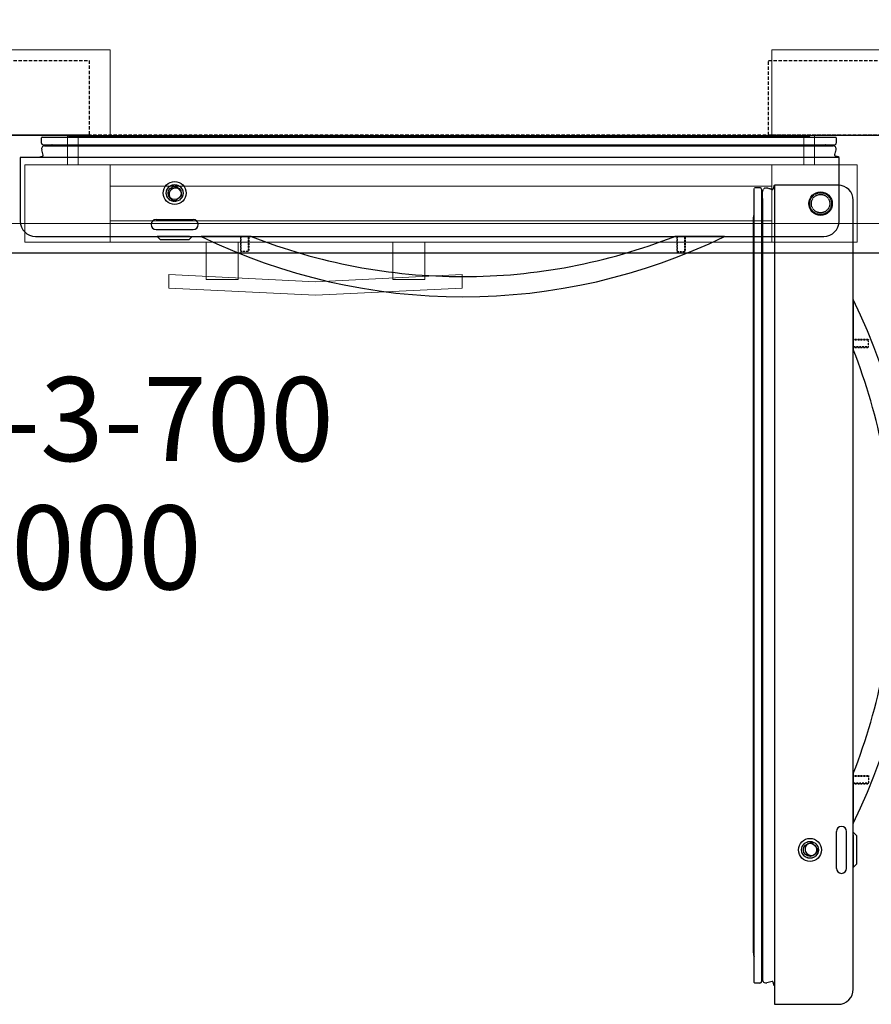
# Model space of a CAD drawing. Units: millimetres. Extents: x -105 to 1836, y -1148 to 171.
# Drawn here: x 794 to 1301, y -1148 to -561 of the extents above; entities that cross this region are included whole.
import ezdxf

# ---------------------------------------------------------------- set-up
doc = ezdxf.new("R2010")
doc.units = ezdxf.units.MM
doc.linetypes.add('ACISOTGL', pattern=[3, 2, -1])
doc.linetypes.add('HIDDEN2', pattern=[0.1875, 0.125, -0.0625])
for name, color, linetype in [('3D', 250, 'Continuous'), ('PLAN', 10, 'Continuous'), ('ДвериЯщикиОтступ', 10, 'Continuous'), ('НАИМЕНОВАНИЕ', 222, 'Continuous')]:
    doc.layers.add(name, color=color, linetype=linetype)
doc.layers.add('ATTRIBUT', color=104, linetype='Continuous', lineweight=0)
doc.styles.add('GOST A', font='txt')
doc.styles.get("Standard").update_dxf_attribs({"font": 'arial.ttf'})

# ---------------------------------------------------------------- blocks, each defined once
blk = doc.blocks.new('1')
at = {"layer": 'ATTRIBUT', "color": 3, "flags": 4}
blk.add_attdef('КОД', (11.71, 45.97), '', height=50, dxfattribs=at)

msp = doc.modelspace()

# ---------------------------------------------------------------- linework, layer by layer
at = {"layer": '3D', "lineweight": 5}
for points in [[(1803.18, 0, 858.66), (0, 0, 858.66), (0, -682.51, 858.66), (1803.18, -682.51, 858.66)], [(1803.18, -700, 817.31), (0, -700, 817.31), (0, 0, 817.31), (1803.18, 0, 817.31)], [(1803.18, -630.04, 817.31), (1803.18, 0, 817.31), (0, 0, 817.31), (0, -630.04, 817.31)], [(0, -630.04, 127.21), (0, 0, 127.21), (1803.18, 0, 127.21), (1803.18, -630.04, 127.21)], [(1752.3, -630.04, 178.09), (1752.3, -38.52, 178.09), (337.1, -38.52, 178.09), (337.1, -630.04, 178.09)], [(337.1, -630.04, 744.17), (337.1, -38.52, 744.17), (1752.3, -38.52, 744.17), (1752.3, -630.04, 744.17)], [(847.53, -579.15, 178.09), (731.45, -579.15, 178.09), (731.45, -579.15, 744.17), (847.53, -579.15, 744.17)], [(731.45, -630.04, 178.09), (731.45, -579.15, 178.09), (847.53, -579.15, 178.09), (847.53, -630.04, 178.09)], [(847.53, -630.04, 744.17), (847.53, -579.15, 744.17), (731.45, -579.15, 744.17), (731.45, -630.04, 744.17)], [(847.53, -630.04, 178.09), (847.53, -579.15, 178.09), (847.53, -579.15, 744.17), (847.53, -630.04, 744.17)], [(1357.95, -579.15, 744.17), (1357.95, -579.15, 178.09), (1241.87, -579.15, 178.09), (1241.87, -579.15, 744.17)], [(1241.87, -630.04, 744.17), (1241.87, -579.15, 744.17), (1241.87, -579.15, 178.09), (1241.87, -630.04, 178.09)], [(1241.87, -630.04, 178.09), (1241.87, -579.15, 178.09), (1357.95, -579.15, 178.09), (1357.95, -630.04, 178.09)], [(1357.95, -630.04, 744.17), (1357.95, -579.15, 744.17), (1241.87, -579.15, 744.17), (1241.87, -630.04, 744.17)], [(847.53, -630.04, 744.17), (731.45, -630.04, 744.17), (731.45, -630.04, 178.09), (847.53, -630.04, 178.09)], [(822.08, -647.53, 152.65), (822.08, -630.04, 152.65), (1267.31, -630.04, 152.65), (1267.31, -647.53, 152.65)], [(1267.31, -647.53, 769.61), (1267.31, -630.04, 769.61), (822.08, -630.04, 769.61), (822.08, -647.53, 769.61)], [(822.08, -647.53, 769.61), (822.08, -630.04, 769.61), (822.08, -630.04, 152.65), (822.08, -647.53, 152.65)], [(1260.95, -647.53, 159.01), (1260.95, -630.04, 159.01), (828.45, -630.04, 159.01), (828.45, -647.53, 159.01)], [(828.45, -647.53, 159.01), (828.45, -630.04, 159.01), (828.45, -630.04, 763.25), (828.45, -647.53, 763.25)], [(828.45, -647.53, 763.25), (828.45, -630.04, 763.25), (1260.95, -630.04, 763.25), (1260.95, -647.53, 763.25)], [(1357.95, -630.04, 178.09), (1357.95, -630.04, 744.17), (1241.87, -630.04, 744.17), (1241.87, -630.04, 178.09)], [(1260.95, -647.53, 763.25), (1260.95, -630.04, 763.25), (1260.95, -630.04, 159.01), (1260.95, -647.53, 159.01)], [(1267.31, -647.53, 152.65), (1267.31, -630.04, 152.65), (1267.31, -630.04, 769.61), (1267.31, -647.53, 769.61)], [(1292.76, -693.64, 795.05), (1292.76, -647.53, 795.05), (796.64, -647.53, 795.05), (796.64, -693.64, 795.05)], [(796.64, -693.64, 795.05), (796.64, -647.53, 795.05), (796.64, -647.53, 127.21), (796.64, -693.64, 127.21)], [(796.64, -693.64, 127.21), (796.64, -647.53, 127.21), (1292.76, -647.53, 127.21), (1292.76, -693.64, 127.21)], [(1241.87, -693.64, 165.37), (1241.87, -647.53, 165.37), (847.53, -647.53, 165.37), (847.53, -693.64, 165.37)], [(847.53, -693.64, 165.37), (847.53, -647.53, 165.37), (847.53, -647.53, 756.89), (847.53, -693.64, 756.89)], [(847.53, -693.64, 756.89), (847.53, -647.53, 756.89), (1241.87, -647.53, 756.89), (1241.87, -693.64, 756.89)], [(1241.87, -693.64, 756.89), (1241.87, -647.53, 756.89), (1241.87, -647.53, 165.37), (1241.87, -693.64, 165.37)], [(1292.76, -693.64, 127.21), (1292.76, -647.53, 127.21), (1292.76, -647.53, 795.05), (1292.76, -693.64, 795.05)], [(1803.18, -700, 841.17), (0, -700, 841.17), (0, -700, 817.31), (1803.18, -700, 817.31)], [(882.51, -712.99, 787.1), (882.51, -712.99, 764.84), (882.51, -720.97, 764.84), (882.51, -720.97, 787.1)], [(1057.42, -720.98, 787.1), (1057.42, -720.98, 764.84), (1057.42, -712.99, 764.84), (1057.42, -712.99, 787.1)]]:
    msp.add_3dface(points, dxfattribs=at)
for points, invisible_edges in [([(337.1, -630.04, 744.17), (1752.3, -630.04, 744.17), (1803.18, -630.04, 817.31), (0, -630.04, 817.31)], 10), ([(1803.18, -630.04, 127.21), (1752.3, -630.04, 178.09), (337.1, -630.04, 178.09), (0, -630.04, 127.21)], 5), ([(828.45, -630.04, 159.01), (1260.95, -630.04, 159.01), (1267.31, -630.04, 152.65), (822.08, -630.04, 152.65)], 10), ([(1267.31, -630.04, 769.61), (1260.95, -630.04, 763.25), (828.45, -630.04, 763.25), (822.08, -630.04, 769.61)], 5), ([(828.45, -630.04, 763.25), (828.45, -630.04, 159.01), (822.08, -630.04, 152.65), (822.08, -630.04, 769.61)], 10), ([(1267.31, -630.04, 152.65), (1260.95, -630.04, 159.01), (1260.95, -630.04, 763.25), (1267.31, -630.04, 769.61)], 5), ([(796.64, -647.53, 795.05), (847.53, -647.53, 756.89), (847.53, -647.53, 165.37), (796.64, -647.53, 127.21)], 5), ([(1241.87, -647.53, 756.89), (847.53, -647.53, 756.89), (796.64, -647.53, 795.05), (1292.76, -647.53, 795.05)], 10), ([(796.64, -647.53, 127.21), (847.53, -647.53, 165.37), (1241.87, -647.53, 165.37), (1292.76, -647.53, 127.21)], 5), ([(822.08, -647.53, 152.65), (828.45, -647.53, 159.01), (828.45, -647.53, 763.25), (822.08, -647.53, 769.61)], 5), ([(1260.95, -647.53, 159.01), (828.45, -647.53, 159.01), (822.08, -647.53, 152.65), (1267.31, -647.53, 152.65)], 10), ([(822.08, -647.53, 769.61), (828.45, -647.53, 763.25), (1260.95, -647.53, 763.25), (1267.31, -647.53, 769.61)], 5), ([(1241.87, -647.53, 165.37), (1241.87, -647.53, 756.89), (1292.76, -647.53, 795.05), (1292.76, -647.53, 127.21)], 10), ([(1260.95, -647.53, 763.25), (1260.95, -647.53, 159.01), (1267.31, -647.53, 152.65), (1267.31, -647.53, 769.61)], 10), ([(1803.18, -682.51, 858.66), (0, -682.51, 858.66), (0, -687.04, 858.06), (1803.18, -687.04, 858.06)], 4), ([(1803.18, -687.04, 858.06), (0, -687.04, 858.06), (0, -691.25, 856.31), (1803.18, -691.25, 856.31)], 5), ([(1803.18, -691.25, 856.31), (0, -691.25, 856.31), (0, -694.88, 853.53), (1803.18, -694.88, 853.53)], 5), ([(0, -697.66, 849.91), (1803.18, -697.66, 849.91), (1803.18, -694.88, 853.53), (0, -694.88, 853.53)], 5), ([(1803.18, -697.66, 849.91), (0, -697.66, 849.91), (0, -699.4, 845.69), (1803.18, -699.4, 845.69)], 5), ([(847.53, -693.64, 756.89), (1241.87, -693.64, 756.89), (1292.76, -693.64, 795.05), (796.64, -693.64, 795.05)], 10), ([(1292.76, -693.64, 127.21), (1241.87, -693.64, 165.37), (847.53, -693.64, 165.37), (796.64, -693.64, 127.21)], 5), ([(847.53, -693.64, 165.37), (847.53, -693.64, 756.89), (796.64, -693.64, 795.05), (796.64, -693.64, 127.21)], 10), ([(905.1, -693.64, 773.5), (904.77, -693.64, 775.97), (905.1, -693.64, 778.44), (907.56, -693.64, 769.23)], 12), ([(904.77, -693.64, 775.97), (905.1, -693.64, 773.5), (905.1, -715.9, 773.5), (904.77, -715.9, 775.97)], 2), ([(904.77, -715.9, 775.97), (905.1, -715.9, 778.44), (905.1, -693.64, 778.44), (904.77, -693.64, 775.97)], 2), ([(906.05, -693.64, 780.74), (907.56, -693.64, 782.72), (909.54, -693.64, 784.23), (905.1, -693.64, 778.44)], 4), ([(905.1, -693.64, 773.5), (907.56, -693.64, 769.23), (906.05, -693.64, 771.2)], 1), ([(905.1, -693.64, 773.5), (906.05, -693.64, 771.2), (906.05, -715.9, 771.2), (905.1, -715.9, 773.5)], 10), ([(906.05, -693.64, 780.74), (905.1, -693.64, 778.44), (905.1, -715.9, 778.44), (906.05, -715.9, 780.74)], 10), ([(906.05, -693.64, 771.2), (907.56, -693.64, 769.23), (907.56, -715.9, 769.23), (906.05, -715.9, 771.2)], 10), ([(907.56, -693.64, 782.72), (906.05, -693.64, 780.74), (906.05, -715.9, 780.74), (907.56, -715.9, 782.72)], 10), ([(907.56, -693.64, 769.23), (921.06, -693.64, 782.72), (919.08, -693.64, 767.71), (909.54, -693.64, 767.71)], 7), ([(907.56, -693.64, 769.23), (909.54, -693.64, 767.71), (909.54, -715.9, 767.71), (907.56, -715.9, 769.23)], 10), ([(909.54, -693.64, 784.23), (907.56, -693.64, 782.72), (907.56, -715.9, 782.72), (909.54, -715.9, 784.23)], 10), ([(916.78, -693.64, 785.19), (919.08, -693.64, 784.23), (921.06, -693.64, 782.72), (909.54, -693.64, 784.23)], 12), ([(911.84, -693.64, 785.19), (914.31, -693.64, 785.51), (916.78, -693.64, 785.19), (909.54, -693.64, 784.23)], 4), ([(911.84, -693.64, 766.76), (909.54, -693.64, 767.71), (919.08, -693.64, 767.71)], 14), ([(909.54, -693.64, 767.71), (911.84, -693.64, 766.76), (911.84, -715.9, 766.76), (909.54, -715.9, 767.71)], 10), ([(911.84, -693.64, 785.19), (909.54, -693.64, 784.23), (909.54, -715.9, 784.23), (911.84, -715.9, 785.19)], 10), ([(911.84, -693.64, 766.76), (919.08, -693.64, 767.71), (916.78, -693.64, 766.76), (914.31, -693.64, 766.43)], 1), ([(914.31, -715.9, 766.43), (911.84, -715.9, 766.76), (911.84, -693.64, 766.76), (914.31, -693.64, 766.43)], 10), ([(914.31, -693.64, 785.51), (911.84, -693.64, 785.19), (911.84, -715.9, 785.19), (914.31, -715.9, 785.51)], 10), ([(914.31, -693.64, 766.43), (916.78, -693.64, 766.76), (916.78, -715.9, 766.76), (914.31, -715.9, 766.43)], 10), ([(914.31, -715.9, 785.51), (916.78, -715.9, 785.19), (916.78, -693.64, 785.19), (914.31, -693.64, 785.51)], 10), ([(916.78, -693.64, 766.76), (919.08, -693.64, 767.71), (919.08, -715.9, 767.71), (916.78, -715.9, 766.76)], 10), ([(919.08, -693.64, 784.23), (916.78, -693.64, 785.19), (916.78, -715.9, 785.19), (919.08, -715.9, 784.23)], 10), ([(919.08, -693.64, 767.71), (923.53, -693.64, 773.5), (922.57, -693.64, 771.2), (921.06, -693.64, 769.23)], 1), ([(919.08, -693.64, 767.71), (921.06, -693.64, 769.23), (921.06, -715.9, 769.23), (919.08, -715.9, 767.71)], 10), ([(921.06, -693.64, 782.72), (919.08, -693.64, 784.23), (919.08, -715.9, 784.23), (921.06, -715.9, 782.72)], 10), ([(923.53, -693.64, 778.44), (923.53, -693.64, 773.5), (921.06, -693.64, 782.72), (922.57, -693.64, 780.74)], 3), ([(921.06, -693.64, 769.23), (922.57, -693.64, 771.2), (922.57, -715.9, 771.2), (921.06, -715.9, 769.23)], 10), ([(922.57, -693.64, 780.74), (921.06, -693.64, 782.72), (921.06, -715.9, 782.72), (922.57, -715.9, 780.74)], 10), ([(922.57, -693.64, 771.2), (923.53, -693.64, 773.5), (923.53, -715.9, 773.5), (922.57, -715.9, 771.2)], 10), ([(923.53, -693.64, 778.44), (922.57, -693.64, 780.74), (922.57, -715.9, 780.74), (923.53, -715.9, 778.44)], 10), ([(923.53, -693.64, 773.5), (923.53, -693.64, 778.44), (923.85, -693.64, 775.97)], 1), ([(923.85, -715.9, 775.97), (923.53, -715.9, 773.5), (923.53, -693.64, 773.5), (923.85, -693.64, 775.97)], 2), ([(923.85, -693.64, 775.97), (923.53, -693.64, 778.44), (923.53, -715.9, 778.44), (923.85, -715.9, 775.97)], 2), ([(1016.4, -693.64, 773.5), (1016.08, -693.64, 775.97), (1016.4, -693.64, 778.44)], 12), ([(1016.08, -693.64, 775.97), (1016.4, -693.64, 773.5), (1016.4, -715.9, 773.5), (1016.08, -715.9, 775.97)], 2), ([(1016.08, -715.9, 775.97), (1016.4, -715.9, 778.44), (1016.4, -693.64, 778.44), (1016.08, -693.64, 775.97)], 2), ([(1017.36, -693.64, 780.74), (1018.87, -693.64, 782.72), (1020.85, -693.64, 784.23), (1016.4, -693.64, 778.44)], 4), ([(1016.4, -693.64, 773.5), (1018.87, -693.64, 769.23), (1017.36, -693.64, 771.2)], 1), ([(1016.4, -693.64, 773.5), (1017.36, -693.64, 771.2), (1017.36, -715.9, 771.2), (1016.4, -715.9, 773.5)], 10), ([(1017.36, -693.64, 780.74), (1016.4, -693.64, 778.44), (1016.4, -715.9, 778.44), (1017.36, -715.9, 780.74)], 10), ([(1017.36, -693.64, 771.2), (1018.87, -693.64, 769.23), (1018.87, -715.9, 769.23), (1017.36, -715.9, 771.2)], 10), ([(1018.87, -693.64, 782.72), (1017.36, -693.64, 780.74), (1017.36, -715.9, 780.74), (1018.87, -715.9, 782.72)], 10), ([(1020.85, -693.64, 784.23), (1030.39, -693.64, 784.23), (1032.36, -693.64, 782.72), (1018.87, -693.64, 769.23)], 13), ([(1018.87, -693.64, 769.23), (1032.36, -693.64, 782.72), (1030.39, -693.64, 767.71), (1020.85, -693.64, 767.71)], 7), ([(1018.87, -693.64, 769.23), (1020.85, -693.64, 767.71), (1020.85, -715.9, 767.71), (1018.87, -715.9, 769.23)], 10), ([(1020.85, -693.64, 784.23), (1018.87, -693.64, 782.72), (1018.87, -715.9, 782.72), (1020.85, -715.9, 784.23)], 10), ([(1030.39, -693.64, 784.23), (1020.85, -693.64, 784.23), (1023.15, -693.64, 785.19)], 13), ([(1023.15, -693.64, 766.76), (1020.85, -693.64, 767.71), (1030.39, -693.64, 767.71)], 14), ([(1020.85, -693.64, 767.71), (1023.15, -693.64, 766.76), (1023.15, -715.9, 766.76), (1020.85, -715.9, 767.71)], 10), ([(1023.15, -693.64, 785.19), (1020.85, -693.64, 784.23), (1020.85, -715.9, 784.23), (1023.15, -715.9, 785.19)], 10), ([(1028.09, -693.64, 785.19), (1030.39, -693.64, 784.23), (1023.15, -693.64, 785.19), (1025.62, -693.64, 785.51)], 2), ([(1023.15, -693.64, 766.76), (1030.39, -693.64, 767.71), (1028.09, -693.64, 766.76), (1025.62, -693.64, 766.43)], 1), ([(1025.62, -715.9, 766.43), (1023.15, -715.9, 766.76), (1023.15, -693.64, 766.76), (1025.62, -693.64, 766.43)], 10), ([(1025.62, -693.64, 785.51), (1023.15, -693.64, 785.19), (1023.15, -715.9, 785.19), (1025.62, -715.9, 785.51)], 10), ([(1025.62, -693.64, 766.43), (1028.09, -693.64, 766.76), (1028.09, -715.9, 766.76), (1025.62, -715.9, 766.43)], 10), ([(1025.62, -715.9, 785.51), (1028.09, -715.9, 785.19), (1028.09, -693.64, 785.19), (1025.62, -693.64, 785.51)], 10), ([(1028.09, -693.64, 766.76), (1030.39, -693.64, 767.71), (1030.39, -715.9, 767.71), (1028.09, -715.9, 766.76)], 10), ([(1030.39, -693.64, 784.23), (1028.09, -693.64, 785.19), (1028.09, -715.9, 785.19), (1030.39, -715.9, 784.23)], 10), ([(1032.36, -693.64, 782.72), (1033.88, -693.64, 780.74), (1034.83, -693.64, 778.44), (1030.39, -693.64, 767.71)], 12), ([(1030.39, -693.64, 767.71), (1034.83, -693.64, 778.44), (1033.88, -693.64, 771.2), (1032.36, -693.64, 769.23)], 3), ([(1030.39, -693.64, 767.71), (1032.36, -693.64, 769.23), (1032.36, -715.9, 769.23), (1030.39, -715.9, 767.71)], 10), ([(1032.36, -693.64, 782.72), (1030.39, -693.64, 784.23), (1030.39, -715.9, 784.23), (1032.36, -715.9, 782.72)], 10), ([(1032.36, -693.64, 769.23), (1033.88, -693.64, 771.2), (1033.88, -715.9, 771.2), (1032.36, -715.9, 769.23)], 10), ([(1033.88, -693.64, 780.74), (1032.36, -693.64, 782.72), (1032.36, -715.9, 782.72), (1033.88, -715.9, 780.74)], 10), ([(1034.83, -693.64, 778.44), (1035.16, -693.64, 775.97), (1034.83, -693.64, 773.5), (1033.88, -693.64, 771.2)], 8), ([(1033.88, -693.64, 771.2), (1034.83, -693.64, 773.5), (1034.83, -715.9, 773.5), (1033.88, -715.9, 771.2)], 10), ([(1034.83, -693.64, 778.44), (1033.88, -693.64, 780.74), (1033.88, -715.9, 780.74), (1034.83, -715.9, 778.44)], 10), ([(1035.16, -715.9, 775.97), (1034.83, -715.9, 773.5), (1034.83, -693.64, 773.5), (1035.16, -693.64, 775.97)], 2), ([(1035.16, -693.64, 775.97), (1034.83, -693.64, 778.44), (1034.83, -715.9, 778.44), (1035.16, -715.9, 775.97)], 2), ([(1292.76, -693.64, 795.05), (1241.87, -693.64, 756.89), (1241.87, -693.64, 165.37), (1292.76, -693.64, 127.21)], 5), ([(1803.18, -699.4, 845.69), (0, -699.4, 845.69), (0, -700, 841.17), (1803.18, -700, 841.17)], 1), ([(969.96, -717.28, 787.1), (882.51, -712.99, 787.1), (882.51, -720.97, 787.1)], 12), ([(882.51, -720.97, 764.84), (882.51, -712.99, 764.84), (969.96, -717.28, 764.84), (969.96, -725.23, 764.84)], 4), ([(882.51, -712.99, 764.84), (882.51, -712.99, 787.1), (969.96, -717.28, 787.1), (969.96, -717.28, 764.84)], 4), ([(1057.42, -712.99, 787.1), (969.96, -717.28, 787.1), (1057.42, -720.98, 787.1)], 2), ([(969.96, -717.28, 764.84), (1057.42, -712.99, 764.84), (1057.42, -720.98, 764.84), (969.96, -725.23, 764.84)], 8), ([(1057.42, -712.99, 787.1), (1057.42, -712.99, 764.84), (969.96, -717.28, 764.84), (969.96, -717.28, 787.1)], 4), ([(969.96, -717.28, 787.1), (882.51, -720.97, 787.1), (969.96, -725.23, 787.1), (1057.42, -720.98, 787.1)], 9), ([(882.51, -720.97, 787.1), (882.51, -720.97, 764.84), (969.96, -725.23, 764.84), (969.96, -725.23, 787.1)], 4), ([(905.1, -715.9, 778.44), (904.77, -715.9, 775.97), (905.1, -715.9, 773.5)], 12), ([(905.1, -715.9, 773.5), (906.05, -715.9, 771.2), (907.56, -715.9, 769.23), (905.1, -715.9, 778.44)], 12), ([(906.05, -715.9, 780.74), (905.1, -715.9, 778.44), (909.54, -715.9, 784.23), (907.56, -715.9, 782.72)], 2), ([(919.08, -715.9, 767.71), (921.06, -715.9, 782.72), (907.56, -715.9, 769.23), (909.54, -715.9, 767.71)], 11), ([(916.78, -715.9, 766.76), (919.08, -715.9, 767.71), (909.54, -715.9, 767.71), (911.84, -715.9, 766.76)], 10), ([(916.78, -715.9, 785.19), (914.31, -715.9, 785.51), (911.84, -715.9, 785.19), (909.54, -715.9, 784.23)], 8), ([(916.78, -715.9, 766.76), (911.84, -715.9, 766.76), (914.31, -715.9, 766.43)], 1), ([(916.78, -715.9, 785.19), (921.06, -715.9, 782.72), (919.08, -715.9, 784.23)], 1), ([(922.57, -715.9, 771.2), (919.08, -715.9, 767.71), (921.06, -715.9, 769.23)], 1), ([(923.53, -715.9, 773.5), (921.06, -715.9, 782.72), (919.08, -715.9, 767.71), (922.57, -715.9, 771.2)], 7), ([(923.53, -715.9, 778.44), (922.57, -715.9, 780.74), (921.06, -715.9, 782.72), (923.53, -715.9, 773.5)], 12), ([(923.85, -715.9, 775.97), (923.53, -715.9, 778.44), (923.53, -715.9, 773.5)], 2), ([(1057.42, -720.98, 764.84), (1057.42, -720.98, 787.1), (969.96, -725.23, 787.1), (969.96, -725.23, 764.84)], 4), ([(1016.08, -715.9, 775.97), (1016.4, -715.9, 773.5), (1016.4, -715.9, 778.44)], 2), ([(1016.4, -715.9, 773.5), (1017.36, -715.9, 771.2), (1018.87, -715.9, 769.23), (1016.4, -715.9, 778.44)], 12), ([(1017.36, -715.9, 780.74), (1016.4, -715.9, 778.44), (1020.85, -715.9, 784.23), (1018.87, -715.9, 782.72)], 2), ([(1030.39, -715.9, 767.71), (1032.36, -715.9, 782.72), (1018.87, -715.9, 769.23), (1020.85, -715.9, 767.71)], 11), ([(1020.85, -715.9, 784.23), (1018.87, -715.9, 769.23), (1032.36, -715.9, 782.72), (1030.39, -715.9, 784.23)], 11), ([(1028.09, -715.9, 766.76), (1030.39, -715.9, 767.71), (1020.85, -715.9, 767.71), (1023.15, -715.9, 766.76)], 10), ([(1030.39, -715.9, 784.23), (1023.15, -715.9, 785.19), (1020.85, -715.9, 784.23)], 13), ([(1028.09, -715.9, 766.76), (1023.15, -715.9, 766.76), (1025.62, -715.9, 766.43)], 1), ([(1023.15, -715.9, 785.19), (1030.39, -715.9, 784.23), (1028.09, -715.9, 785.19), (1025.62, -715.9, 785.51)], 1), ([(1030.39, -715.9, 767.71), (1032.36, -715.9, 769.23), (1033.88, -715.9, 771.2), (1034.83, -715.9, 778.44)], 12), ([(1034.83, -715.9, 778.44), (1033.88, -715.9, 780.74), (1032.36, -715.9, 782.72), (1030.39, -715.9, 767.71)], 12), ([(1034.83, -715.9, 778.44), (1033.88, -715.9, 771.2), (1034.83, -715.9, 773.5), (1035.16, -715.9, 775.97)], 1)]:
    msp.add_3dface(points, dxfattribs=dict(at, invisible_edges=invisible_edges))
at = {"layer": '3D', "lineweight": 5, "transparency": 33554496}
for points in [[(1241.87, -660.25, 165.37), (847.53, -660.25, 165.37), (847.53, -660.25, 756.89), (1241.87, -660.25, 756.89)], [(1241.87, -680.92, 756.89), (1241.87, -660.25, 756.89), (847.53, -660.25, 756.89), (847.53, -680.92, 756.89)], [(847.53, -680.92, 756.89), (847.53, -660.25, 756.89), (847.53, -660.25, 165.37), (847.53, -680.92, 165.37)], [(847.53, -680.92, 165.37), (847.53, -660.25, 165.37), (1241.87, -660.25, 165.37), (1241.87, -680.92, 165.37)], [(1241.87, -680.92, 165.37), (1241.87, -660.25, 165.37), (1241.87, -660.25, 756.89), (1241.87, -680.92, 756.89)], [(847.53, -680.92, 756.89), (847.53, -680.92, 165.37), (1241.87, -680.92, 165.37), (1241.87, -680.92, 756.89)]]:
    msp.add_3dface(points, dxfattribs=at)
at = {"layer": 'PLAN', "linetype": 'ACISOTGL', "lineweight": 25}
for p, q in [((745, -585.5), (835, -585.5)), ((835, -585.5), (835, -630)), ((1240, -585.5), (1340, -585.5)), ((1240, -630), (1240, -585.5)), ((1799.5, -630), (0.5, -630)), ((835, -630), (745, -630)), ((1340, -630), (1240, -630))]:
    msp.add_line(p, q, dxfattribs=at)
at = {"layer": 'PLAN', "linetype": 'Continuous', "lineweight": 25}
for p, q in [((806.61, -634.6), (806.61, -631.6)), ((807.01, -631.2), (1241.71, -631.2)), ((824.72, -630.7), (1241.71, -630.7)), ((807.6, -641.78), (806.77, -638.66)), ((807.61, -635.6), (1241.71, -635.6)), ((808.35, -636.18), (1241.71, -636.18)), ((1241.71, -636.13), (809.04, -636.13)), ((812.87, -636.13), (813.03, -635.91)), ((805, -643), (807.25, -642.39)), ((0.51, -700), (1799.49, -700))]:
    msp.add_line(p, q, dxfattribs=at)
at = {"layer": 'PLAN', "linetype": 'ACISOTGL', "lineweight": 25, "ltscale": 0.1}
for p, q in [((1241.81, -630.7), (1262.94, -630.7)), ((1241.81, -631.2), (1280.01, -631.2)), ((1280.41, -634.6), (1280.41, -631.6)), ((1241.81, -635.6), (1279.41, -635.6)), ((1274.15, -636.14), (1241.81, -636.14)), ((1241.81, -636.18), (1278.66, -636.18)), ((1274.15, -636.14), (1273.99, -635.92)), ((1279.42, -641.79), (1280.25, -638.67)), ((1282.02, -643), (1279.77, -642.4))]:
    msp.add_line(p, q, dxfattribs=at)
at = {"layer": 'PLAN'}
for p, q in [((794.01, -643.2), (794.01, -681.2)), ((1282.01, -643.2), (794.01, -643.2)), ((794.01, -643.2), (794.01, -681.2)), ((1282.01, -643.2), (794.01, -643.2)), ((1282.01, -681.2), (1282.01, -643.2)), ((1282.01, -681.2), (1282.01, -643.2)), ((875.01, -680.2), (897.01, -680.2)), ((875.01, -686.2), (897.01, -686.2)), ((803.01, -690.2), (1273.01, -690.2)), ((803.01, -690.2), (1273.01, -690.2))]:
    msp.add_line(p, q, dxfattribs=at)
at = {"layer": 'PLAN', "linetype": 'Continuous'}
for p, q in [((890.1, -665.84), (886.66, -668.94)), ((875.51, -690.2), (877.51, -692.2)), ((877.11, -690.2), (875.51, -690.2)), ((894.91, -690.2), (877.11, -690.2)), ((894.51, -692.2), (896.51, -690.2)), ((894.91, -690.2), (896.51, -690.2)), ((931.57, -690.2), (901.81, -690.2)), ((1213.81, -690.2), (1184.05, -690.2)), ((894.51, -692.2), (877.51, -692.2))]:
    msp.add_line(p, q, dxfattribs=at)
at = {"layer": 'PLAN', "linetype": 'HIDDEN2'}
for p, q in [((925.31, -690.2), (925.31, -699.2)), ((925.74, -699.2), (925.74, -690.2)), ((929.87, -690.2), (929.87, -699.2)), ((930.31, -690.2), (930.31, -699.2)), ((1185.31, -690.2), (1185.31, -699.2)), ((1185.74, -699.2), (1185.74, -690.2)), ((1189.87, -690.2), (1189.87, -699.2)), ((1190.31, -690.2), (1190.31, -699.2)), ((925.31, -699.2), (925.74, -699.2)), ((929.87, -699.2), (925.74, -699.2)), ((930.31, -699.2), (929.87, -699.2)), ((1185.31, -699.2), (1185.74, -699.2)), ((1185.74, -699.2), (1189.87, -699.2)), ((1190.31, -699.2), (1189.87, -699.2))]:
    msp.add_line(p, q, dxfattribs=at)
at = {"layer": 'PLAN', "linetype": 'Continuous'}
for radius in [6.85, 3.9]:
    msp.add_circle((886.01, -664.4), radius, dxfattribs=at)
at = {"layer": 'PLAN'}
for centre, radius in [((886.01, -664.4), 5), ((1271.01, -670.7), 7)]:
    msp.add_circle(centre, radius, dxfattribs=at)
at = {"layer": 'PLAN', "linetype": 'HIDDEN2'}
msp.add_circle((886.01, -664.4), 5, dxfattribs=at)
at = {"layer": 'PLAN', "linetype": 'ACISOTGL', "lineweight": 25, "ltscale": 0.1}
for radius in [6.5, 5.5]:
    msp.add_circle((1271.01, -670.7), radius, dxfattribs=at)
at = {"layer": 'PLAN', "linetype": 'Continuous', "lineweight": 25}
for centre, radius, start, end in [((807.01, -631.6), 0.4, 90, 180), ((824.4, -636.88), 6.2, 87.03803, 110.81933), ((807.61, -634.6), 1, 180, 270), ((808.7, -638.15), 2, 99.93907, 195), ((809.04, -641.68), 5.55, 90, 97.08194), ((812.87, -635.8), 0.2, 324.45561, 90), ((807.12, -641.91), 0.5, 285, 15)]:
    msp.add_arc(centre, radius, start, end, dxfattribs=at)
at = {"layer": 'PLAN', "linetype": 'ACISOTGL', "lineweight": 25, "ltscale": 0.1}
for centre, radius, start, end in [((1262.62, -636.89), 6.2, 69.18067, 92.96197), ((1280.01, -631.6), 0.4, 0, 90), ((1274.15, -635.8), 0.2, 90, 215.54439), ((1277.98, -641.69), 5.55, 82.91806, 90), ((1278.32, -638.15), 2, 345, 80.06093), ((1279.41, -634.6), 1, 270, 0), ((1279.9, -641.92), 0.5, 165, 255)]:
    msp.add_arc(centre, radius, start, end, dxfattribs=at)
at = {"layer": 'PLAN', "linetype": 'Continuous'}
for centre, radius, start, end in [((886.41, -665.2), 3.75, 31.99225, 231.95562), ((886.41, -665.2), 3.75, 231.95562, 273.84902), ((886.41, -665.2), 3.75, 350.09885, 31.99225), ((1057.81, -370.2), 356, 244.0108, 295.98922), ((1057.81, -370.2), 344, 248.47093, 270), ((1057.81, -370.2), 344, 270, 291.52971)]:
    msp.add_arc(centre, radius, start, end, dxfattribs=at)
at = {"layer": 'PLAN'}
for centre, radius, start, end in [((875.01, -683.2), 3, 90, 270), ((897.01, -683.2), 3, 270, 90), ((803.01, -681.2), 9, 180, 270), ((803.01, -681.2), 9, 180, 270), ((1273.01, -681.2), 9, 270, 0), ((1273.01, -681.2), 9, 270, 0)]:
    msp.add_arc(centre, radius, start, end, dxfattribs=at)
at = {"layer": 'ДвериЯщикиОтступ', "linetype": 'ACISOTGL', "lineweight": 25, "ltscale": 0.1}
for p, q in [((1231.51, -699.9), (1231.51, -661.7)), ((1234.91, -661.3), (1231.91, -661.3)), ((1235.91, -699.9), (1235.91, -662.3)), ((1242.09, -662.29), (1238.98, -661.46)), ((1243.31, -659.69), (1242.71, -661.94)), ((1236.45, -667.56), (1236.22, -667.72)), ((1236.45, -667.56), (1236.45, -699.9)), ((1236.49, -699.9), (1236.49, -663.04)), ((1231.01, -699.9), (1231.01, -678.77))]:
    msp.add_line(p, q, dxfattribs=at)
at = {"layer": 'ДвериЯщикиОтступ'}
for p, q in [((1281.51, -659.7), (1243.51, -659.7)), ((1243.51, -659.7), (1243.51, -1147.7)), ((1281.51, -659.7), (1243.51, -659.7)), ((1243.51, -659.7), (1243.51, -1147.7)), ((1290.51, -1138.7), (1290.51, -668.7)), ((1290.51, -1138.7), (1290.51, -668.7)), ((1280.51, -1066.7), (1280.51, -1044.7)), ((1286.51, -1066.7), (1286.51, -1044.7)), ((1243.51, -1147.7), (1281.51, -1147.7)), ((1243.51, -1147.7), (1281.51, -1147.7))]:
    msp.add_line(p, q, dxfattribs=at)
at = {"layer": 'ДвериЯщикиОтступ', "linetype": 'Continuous', "lineweight": 25}
for p, q in [((1231, -1116.99), (1231, -700)), ((1231.5, -1134.7), (1231.5, -700)), ((1235.9, -1134.1), (1235.9, -700)), ((1236.44, -700), (1236.44, -1132.67)), ((1236.48, -1133.36), (1236.48, -700)), ((1236.44, -1128.84), (1236.22, -1128.68)), ((1234.9, -1135.1), (1231.9, -1135.1)), ((1242.09, -1134.11), (1238.97, -1134.94)), ((1243.31, -1136.71), (1242.7, -1134.46))]:
    msp.add_line(p, q, dxfattribs=at)
at = {"layer": 'ДвериЯщикиОтступ', "linetype": 'Continuous'}
for p, q in [((1290.51, -727.9), (1290.51, -757.66)), ((1290.51, -1010.14), (1290.51, -1039.9)), ((1292.51, -1047.2), (1290.51, -1045.2)), ((1290.51, -1046.8), (1290.51, -1045.2)), ((1290.51, -1046.8), (1290.51, -1064.6)), ((1292.51, -1047.2), (1292.51, -1064.2)), ((1266.15, -1051.61), (1269.25, -1055.05)), ((1290.51, -1066.2), (1292.51, -1064.2)), ((1290.51, -1064.6), (1290.51, -1066.2))]:
    msp.add_line(p, q, dxfattribs=at)
at = {"layer": 'ДвериЯщикиОтступ', "linetype": 'HIDDEN2'}
for p, q in [((1290.51, -751.4), (1299.51, -751.4)), ((1290.51, -751.83), (1299.51, -751.83)), ((1299.51, -755.97), (1290.51, -755.97)), ((1290.51, -756.4), (1299.51, -756.4)), ((1299.51, -751.4), (1299.51, -751.83)), ((1299.51, -755.97), (1299.51, -751.83)), ((1299.51, -756.4), (1299.51, -755.97)), ((1290.51, -1011.4), (1299.51, -1011.4)), ((1290.51, -1011.83), (1299.51, -1011.83)), ((1299.51, -1011.4), (1299.51, -1011.83)), ((1299.51, -1011.83), (1299.51, -1015.97)), ((1299.51, -1015.97), (1290.51, -1015.97)), ((1290.51, -1016.4), (1299.51, -1016.4)), ((1299.51, -1016.4), (1299.51, -1015.97))]:
    msp.add_line(p, q, dxfattribs=at)
at = {"layer": 'ДвериЯщикиОтступ'}
for centre, radius in [((1271.01, -670.7), 7), ((1264.71, -1055.7), 5)]:
    msp.add_circle(centre, radius, dxfattribs=at)
at = {"layer": 'ДвериЯщикиОтступ', "linetype": 'ACISOTGL', "lineweight": 25, "ltscale": 0.1}
for radius in [6.5, 5.5]:
    msp.add_circle((1271.01, -670.7), radius, dxfattribs=at)
at = {"layer": 'ДвериЯщикиОтступ', "linetype": 'Continuous'}
for radius in [6.85, 3.9]:
    msp.add_circle((1264.71, -1055.7), radius, dxfattribs=at)
at = {"layer": 'ДвериЯщикиОтступ', "linetype": 'HIDDEN2'}
msp.add_circle((1264.71, -1055.7), 5, dxfattribs=at)
at = {"layer": 'ДвериЯщикиОтступ', "linetype": 'ACISOTGL', "lineweight": 25, "ltscale": 0.1}
for centre, radius, start, end in [((1231.91, -661.7), 0.4, 90, 180), ((1234.91, -662.3), 1, 0, 90), ((1238.46, -663.39), 2, 75, 170.06093), ((1242.22, -661.81), 0.5, 255, 345), ((1236.11, -667.56), 0.2, 180, 305.54439), ((1241.99, -663.73), 5.55, 172.91806, 180), ((1237.2, -679.09), 6.2, 159.18067, 182.96197)]:
    msp.add_arc(centre, radius, start, end, dxfattribs=at)
at = {"layer": 'ДвериЯщикиОтступ'}
for centre, radius, start, end in [((1281.51, -668.7), 9, 0, 90), ((1281.51, -668.7), 9, 0, 90), ((1283.51, -1044.7), 3, 0, 180), ((1283.51, -1066.7), 3, 180, 0), ((1281.51, -1138.7), 9, 270, 0), ((1281.51, -1138.7), 9, 270, 0)]:
    msp.add_arc(centre, radius, start, end, dxfattribs=at)
at = {"layer": 'ДвериЯщикиОтступ', "linetype": 'Continuous'}
for centre, radius, start, end in [((970.51, -883.9), 356, 334.0108, 25.98922), ((970.51, -883.9), 344, 0, 21.52971), ((970.51, -883.9), 344, 338.47093, 0), ((1265.51, -1055.3), 3.75, 121.99225, 321.95562), ((1265.51, -1055.3), 3.75, 80.09885, 121.99225), ((1265.51, -1055.3), 3.75, 321.95562, 3.84902)]:
    msp.add_arc(centre, radius, start, end, dxfattribs=at)
at = {"layer": 'ДвериЯщикиОтступ', "linetype": 'Continuous', "lineweight": 25}
for centre, radius, start, end in [((1237.19, -1117.31), 6.2, 177.03803, 200.81933), ((1236.1, -1128.84), 0.2, 54.45561, 180), ((1231.9, -1134.7), 0.4, 180, 270), ((1234.9, -1134.1), 1, 270, 0), ((1241.99, -1132.67), 5.55, 180, 187.08194), ((1238.45, -1133.01), 2, 189.93907, 285), ((1242.22, -1134.59), 0.5, 15, 105)]:
    msp.add_arc(centre, radius, start, end, dxfattribs=at)

# ---------------------------------------------------------------- block references
at = {"layer": 'ATTRIBUT'}
ref = msp.add_blockref('1', (738.95, -946.49, 0.01), dxfattribs=at)
ref.add_attrib('КОД', '0000', (750.66, -900.52, 0.01), dxfattribs={"color": 3, "height": 50})

# ---------------------------------------------------------------- texts
at = {"layer": 'НАИМЕНОВАНИЕ', "linetype": 'Continuous', "lineweight": 30, "ltscale": 100, "insert": (572.02, -774.08), "char_height": 50, "attachment_point": 1, "style": 'GOST A'}
msp.add_mtext_dynamic_manual_height_columns('{\\C234;KGR18-3-700}', width=533.6767, gutter_width=1250, heights=[0], dxfattribs=at)

doc.saveas('drawing.dxf')
